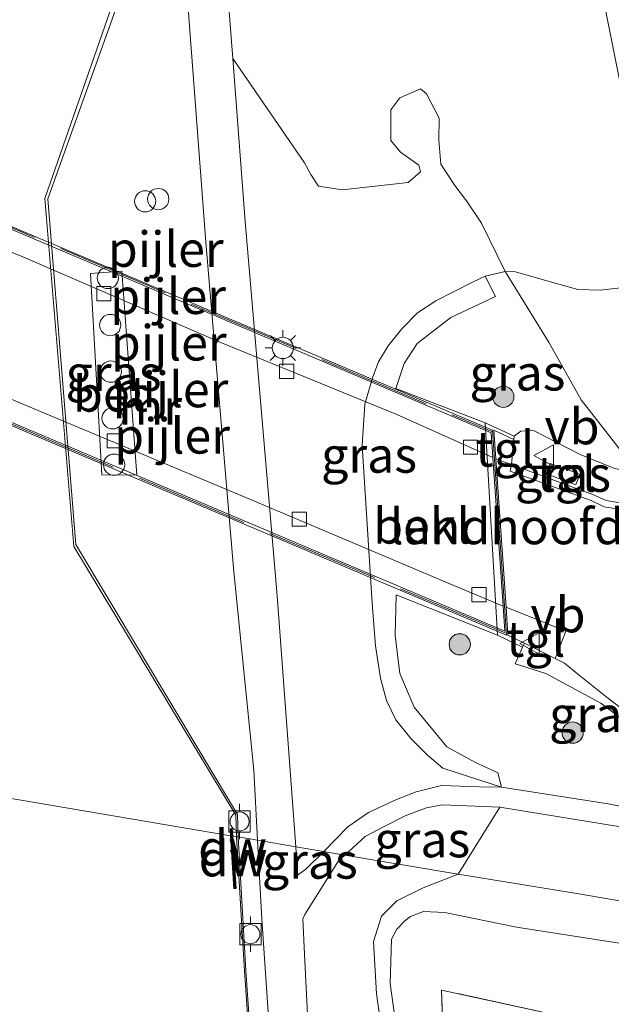
# Model space of a CAD drawing. Units: metres. Extents: x 177057 to 180010, y 324999 to 331253.
# Drawn here: x 177629 to 177671, y 329928 to 329997 of the extents above; entities that cross this region are included whole.
import ezdxf
from ezdxf.enums import TextEntityAlignment as Align

# ---------------------------------------------------------------- set-up
doc = ezdxf.new("R2010")
doc.units = ezdxf.units.M
doc.linetypes.add('IE-TERREINAFSCHEIDING', pattern=[10, 8, -2])
doc.layers.get('0').update_dxf_attribs({"lineweight": 25})
doc.layers.add('B-ME-GC-DAMWAND-GV-B6', color=10, linetype='Continuous')
doc.layers.add('B-ME-GC-DAMWAND-L-B1', color=10, linetype='Continuous')
for name, color, linetype, lineweight in [('B-ME-GR-BOMENSTRUIKEN-GV-B6', 93, 'Continuous', 18), ('B-ME-GR-BOOM-S-B1', 93, 'Continuous', 18), ('B-ME-GW-KRUINLIJN-L-B1', 93, 'Continuous', 18), ('B-ME-GW-TEENLIJN-L-B1', 93, 'Continuous', 18), ('B-ME-IE-GRASLAND-GV-B6', 93, 'Continuous', 18), ('B-ME-IE-GRONDWERKLIJN-GROND_INGERICHT-GV-B6', 253, 'Continuous', 18), ('B-ME-IE-HULPGEOMETRIE-L-B1', 53, 'Continuous', 18), ('B-ME-IE-INRICHTINGSELEMENT-S-B1', 253, 'Continuous', 18), ('B-ME-IE-MEUBILAIR_WEGMEUBILAIR-LICHTMAST-S-B2', 8, 'Continuous', 18), ('B-ME-IE-TERREINAFSCHEIDING-RASTERHEKWERK-L-B1', 8, 'IE-TERREINAFSCHEIDING', 18), ('B-ME-IE-TERREINAFSCHEIDING-RASTERHEKWERK-L-B2', 8, 'IE-TERREINAFSCHEIDING', 18), ('B-ME-KW-BRUG-GV-B7', 173, 'Continuous', 18), ('B-ME-KW-LANDHOOFD-GV-B6', 173, 'Continuous', 18), ('B-ME-KW-PIJLER-S-B1', 173, 'Continuous', 18), ('B-ME-MW-MUUR-GV-B6', 8, 'IE-TERREINAFSCHEIDING-KUNSTMATIG', 18), ('B-ME-OB-BEKLEDING-GV-B6', 253, 'Continuous', 18), ('B-ME-OB-WATERLIJN-L-B1', 133, 'OB-WATERLIJN', 18), ('B-ME-OG-WATER-GV-B6', 153, 'Continuous', 18), ('B-ME-VH-VERH_SOORT-BETON-OVERIG-GV-B6', 8, 'IE-TERREINAFSCHEIDING-NATUURLIJK-HOUTWAL', 18), ('B-ME-VH-VERH_SOORT-BITUMEN-GV-B6', 8, 'IE-TERREINAFSCHEIDING-NATUURLIJK-HOUTWAL', 18), ('B-ME-VH-VERH_SOORT-BITUMEN-GV-B7', 8, 'Continuous', 18), ('B-ME-VH-VERH_SOORT-TEGELS-GV-B6', 8, 'Continuous', 18), ('B-ME-VH-VERH_SOORT-TEGELS-GV-B7', 8, 'Continuous', 18), ('B-ME-VV-BOLDER-S-B1', 213, 'Continuous', 18), ('B-ME-VV-KOLK-S-B2', 8, 'Continuous', 18), ('B-ME-VW-MEUBILAIR_WEGMEUBILAIR-VERKEERSBORD-S-B1', 8, 'Continuous', 18)]:
    doc.layers.add(name, color=color, linetype=linetype, lineweight=lineweight)
doc.styles.add('NLCS-ISO', font='NLCS-ISO.TTF')
doc.linetypes.add('IE-TERREINAFSCHEIDING-KUNSTMATIG', pattern='A,4,[82,NLCS.SHX,S=0.75,R=90,X=0,Y=0],4,-2', length=10)
doc.linetypes.add('IE-TERREINAFSCHEIDING-NATUURLIJK-HOUTWAL', pattern='A,7,-1.5,[67,NLCS.SHX,S=0.75,R=45,X=0,Y=0],-1.5,7,-1.5,[70,NLCS.SHX,S=0.75,R=0,X=0,Y=0],-1.5', length=20)
doc.linetypes.add('OB-WATERLIJN', pattern='A,10,[32,NLCS.SHX,S=2,R=0,X=0,Y=0],-12', length=22)

# ---------------------------------------------------------------- blocks, each defined once
blk = doc.blocks.new('dtb')
blk.add_circle((0, 0), 0.75)
blk = doc.blocks.new('boom')
h = blk.add_hatch(color=256)
edge = h.paths.add_edge_path()
edge.add_arc((0, 0), 0.75, 0, 360)
blk.add_circle((0, 0), 0.75)
blk = doc.blocks.new('lantaarnpaal')
for p, q in [((-0.884, 0.884), (-0.53, 0.53)), ((0, 0.75), (0, 1.25)), ((0.53, 0.53), (0.884, 0.884)), ((-0.75, 0), (-1.25, 0)), ((0.75, 0), (1.25, 0)), ((-0.53, -0.53), (-0.884, -0.884)), ((0.53, -0.53), (0.884, -0.884)), ((0, -0.75), (0, -1.25))]:
    blk.add_line(p, q)
blk.add_circle((0, 0), 0.75)
blk = doc.blocks.new('bolder')
for p, q in [((-0.75, 0.75), (-0.75, -0.75)), ((0.75, 0.75), (-0.75, 0.75)), ((0.75, -0.75), (0.75, 0.75)), ((-0.75, 0), (-1.25, 0)), ((0.75, 0), (1.25, 0)), ((-0.75, -0.75), (0.75, -0.75))]:
    blk.add_line(p, q)
blk.add_circle((0, 0), 0.673)
blk = doc.blocks.new('kolk')
blk.add_lwpolyline([(-0.5, -0.5), (0.5, -0.5), (0.5, 0.5), (-0.5, 0.5)], close=True)
blk = doc.blocks.new('verkeersbord')
for p, q in [((0, 0.75), (-0.75, -0.625)), ((0.75, -0.625), (0, 0.75)), ((-0.75, -0.625), (0.75, -0.625))]:
    blk.add_line(p, q)

msp = doc.modelspace()

# ---------------------------------------------------------------- linework, layer by layer
at = {"layer": 'B-ME-GC-DAMWAND-GV-B6'}
msp.add_polyline3d([(177643.8209, 329940.0751, 40.324), (177643.8534, 329939.5583, 40.324), (177644.0869, 329935.8491, 40.324), (177643.9871, 329935.8429, 40.324), (177643.7522, 329939.5754, 40.324), (177643.7211, 329940.0689, 40.324), (177643.8209, 329940.0751, 40.324)], dxfattribs=at)
at = {"layer": 'B-ME-GC-DAMWAND-L-B1'}
msp.add_line((177643.771, 329940.072, 41.209), (177644.037, 329935.846, 41.227), dxfattribs=at)
at = {"layer": 'B-ME-GR-BOMENSTRUIKEN-GV-B6'}
for points in [[(177672.54, 329965.068, 47.731), (177668.45, 329970.316, 45.764), (177666.208, 329974.337, 43.893), (177663.105, 329979.366, 41.214), (177663.815, 329979.323, 41.267), (177665.53, 329978.848, 41.333), (177668.216, 329978.093, 41.464), (177669.8, 329978.044, 41.464), (177671.647, 329978.261, 41.432), (177672.627, 329978.628, 41.432), (177673.436, 329979.602, 41.432), (177673.684, 329980.382, 41.399), (177673.648, 329981.614, 41.399), (177672.042, 329988.417, 41.432), (177668.782, 330004.765, 41.563), (177663.081, 330028.786, 40.841), (177657.583, 330049.378, 41.07)], [(177668.782, 330004.765, 41.563), (177672.042, 329988.417, 41.432)], [(177671.647, 329978.261, 41.432), (177669.8, 329978.044, 41.464), (177668.216, 329978.093, 41.464), (177665.53, 329978.848, 41.333), (177663.815, 329979.323, 41.267), (177663.105, 329979.366, 41.214), (177661.423, 329982.771, 41.419), (177660.358, 329984.346, 41.462), (177659.55, 329985.432, 41.591), (177658.553, 329986.922, 41.634), (177658.425, 329988.628, 41.676), (177658.434, 329990.166, 41.676), (177657.537, 329991.877, 41.676), (177657.112, 329992.229, 41.676), (177655.662, 329991.613, 41.676), (177655.033, 329990.756, 41.548), (177655.037, 329988.601, 41.591), (177655.717, 329987.76, 41.805), (177657.007, 329986.854, 41.805), (177657.111, 329986.382, 41.805), (177656.261, 329985.625, 41.805), (177651.591, 329985.118, 41.805), (177649.925, 329985.371, 41.719), (177649.396, 329986.196, 41.719), (177648.944, 329987.013, 41.634), (177643.88, 329994.37, 41.614), (177643.394, 330000.709, 41.438)], [(177696.949, 329937.031, 46.734), (177701.511, 329936.559, 46.689), (177708.031, 329934.222, 46.59), (177715.583, 329931.071, 46.163), (177725.882, 329926.63, 45.934), (177737.661, 329921.149, 45.343), (177748.041, 329915.715, 44.949), (177750.417, 329910.41, 42.433), (177749.063, 329909.251, 41.842), (177747.018, 329908.496, 41.206), (177708.2, 329926.149, 41.217), (177699.413, 329930.145, 42.214), (177668.298, 329935.469, 40.043), (177659.777, 329936.861, 40.956), (177662.714, 329941.596, 41.709), (177671.968, 329940.076, 43.098), (177677.861, 329938.866, 44.032), (177683.378, 329937.966, 44.815), (177687.827, 329937.225, 44.84), (177692.261, 329937.209, 45.825), (177696.949, 329937.031, 46.734)], [(177655.02, 329921.299, 40.956), (177654.012, 329928.42, 41.047), (177653.807, 329932.121, 40.888), (177654.371, 329933.898, 40.91), (177655.451, 329934.985, 40.933), (177657.301, 329935.915, 40.933), (177659.777, 329936.861, 40.956), (177668.298, 329935.469, 40.043), (177699.413, 329930.145, 42.214), (177708.2, 329926.149, 41.217)], [(177706.896, 329923.945, 39.509), (177719.348, 329918.177, 39.287), (177718.859, 329917.776, 39.547), (177706.885, 329923.416, 39.547), (177703.743, 329924.334, 39.547), (177702.874, 329921.06, 39.582), (177685.591, 329923.873, 39.168), (177667.578, 329926.735, 39.107), (177658.602, 329928.696, 39.143), (177659.284, 329908.093, 39.193), (177657.609, 329901.288, 38.87), (177656.657, 329917.129, 38.926), (177654.985, 329929.152, 39.037), (177655.08, 329932.289, 39.12), (177655.458, 329932.997, 39.176), (177656.022, 329933.584, 39.231), (177656.406, 329933.891, 39.231), (177657.343, 329934.238, 39.259), (177658.835, 329934.173, 39.314), (177663.897, 329933.13, 39.564), (177676.862, 329931.102, 39.426), (177692.295, 329927.902, 39.342), (177706.896, 329923.945, 39.509)], [(177706.896, 329923.945, 39.509), (177692.295, 329927.902, 39.342), (177676.862, 329931.102, 39.426), (177663.897, 329933.13, 39.564), (177658.835, 329934.173, 39.314), (177657.343, 329934.238, 39.259), (177656.406, 329933.891, 39.231), (177656.022, 329933.584, 39.231), (177655.458, 329932.997, 39.176), (177655.08, 329932.289, 39.12), (177654.985, 329929.152, 39.037), (177656.657, 329917.129, 38.926)]]:
    msp.add_polyline3d(points, dxfattribs=at)
at = {"layer": 'B-ME-GW-KRUINLIJN-L-B1'}
msp.add_line((177662.714, 329941.596, 41.709), (177659.777, 329936.861, 40.956), dxfattribs=at)
for points in [[(177653.122, 330063.098, 41.527), (177654.282, 330062.387, 41.56), (177655.4, 330061.269, 41.659), (177657.2, 330059.372, 42.02), (177658.976, 330056.125, 42.381), (177662.845, 330043.498, 42.578), (177670.311, 330017.231, 44.482), (177676.095, 329994.302, 45.762), (177681.181, 329976.689, 46.254), (177681.823, 329972.738, 46.681), (177681.617, 329971.347, 46.779), (177680.921, 329969.773, 46.878), (177679.714, 329968.37, 47.173), (177677.848, 329966.861, 47.305), (177675.768, 329965.551, 47.502), (177674.227, 329964.89, 47.699), (177673.348, 329964.924, 47.797), (177672.54, 329965.068, 47.731), (177670.76, 329965.491, 47.731), (177668.39, 329966.448, 47.764), (177665.098, 329968.149, 47.797)], [(177665.098, 329968.149, 47.797), (177664.188, 329968.109, 47.848), (177663.74, 329967.738, 47.991)], [(177683.817, 329939.707, 44.886), (177681.676, 329940.694, 45.249), (177678.599, 329942.757, 45.876), (177675.86, 329944.603, 46.502), (177672.116, 329947.207, 47.37), (177669.836, 329948.933, 47.734), (177665.963, 329951.007, 47.714), (177663.792, 329951.707, 47.653), (177664.32, 329952.869, 47.772)], [(177696.949, 329937.031, 46.734), (177692.261, 329937.209, 45.825), (177687.827, 329937.225, 44.84), (177683.378, 329937.966, 44.815), (177677.861, 329938.866, 44.032), (177671.968, 329940.076, 43.098), (177662.714, 329941.596, 41.709)], [(177655.02, 329921.299, 40.956), (177654.012, 329928.42, 41.047), (177653.807, 329932.121, 40.888), (177654.371, 329933.898, 40.91), (177655.451, 329934.985, 40.933), (177657.301, 329935.915, 40.933), (177659.777, 329936.861, 40.956)]]:
    msp.add_polyline3d(points, dxfattribs=at)
at = {"layer": 'B-ME-GW-TEENLIJN-L-B1'}
for points in [[(177653.122, 330063.098, 41.527), (177652.901, 330062.598, 41.563), (177652.944, 330061.887, 41.432), (177654.728, 330057.05, 41.103), (177657.583, 330049.378, 41.07), (177663.081, 330028.786, 40.841), (177668.782, 330004.765, 41.563), (177672.042, 329988.417, 41.432), (177673.648, 329981.614, 41.399), (177673.684, 329980.382, 41.399), (177673.436, 329979.602, 41.432), (177672.627, 329978.628, 41.432), (177671.647, 329978.261, 41.432), (177669.8, 329978.044, 41.464), (177668.216, 329978.093, 41.464), (177665.53, 329978.848, 41.333), (177663.815, 329979.323, 41.267), (177663.105, 329979.366, 41.214)], [(177662.837, 329943.009, 41.755), (177658.706, 329944.35, 41.52), (177657.607, 329945.263, 41.437), (177656.436, 329946.432, 41.437), (177655.379, 329947.739, 41.353), (177654.726, 329949.102, 41.298), (177654.297, 329950.691, 41.353), (177653.94, 329952.969, 41.353), (177653.71, 329955.981, 41.409), (177652.996, 329967.09, 41.437), (177653.204, 329970.006, 41.353), (177653.757, 329971.939, 41.464), (177654.167, 329972.991, 41.409), (177654.833, 329974.116, 41.325), (177655.806, 329975.308, 41.298), (177656.92, 329976.435, 41.242), (177658.206, 329977.295, 41.214), (177660.785, 329978.616, 41.214), (177661.674, 329979.02, 41.214), (177663.105, 329979.366, 41.214)], [(177662.837, 329943.009, 41.755), (177670.352, 329941.817, 42.947), (177678.406, 329940.243, 44.179), (177683.817, 329939.707, 44.886)], [(177706.896, 329923.945, 39.509), (177692.295, 329927.902, 39.342), (177676.862, 329931.102, 39.426), (177663.897, 329933.13, 39.564), (177658.835, 329934.173, 39.314), (177657.343, 329934.238, 39.259), (177656.406, 329933.891, 39.231), (177656.022, 329933.584, 39.231), (177655.458, 329932.997, 39.176), (177655.08, 329932.289, 39.12), (177654.985, 329929.152, 39.037), (177656.657, 329917.129, 38.926)]]:
    msp.add_polyline3d(points, dxfattribs=at)
at = {"layer": 'B-ME-IE-GRASLAND-GV-B6'}
for points in [[(177635.564, 330061.159, 41.402), (177637.202, 330041.271, 41.377), (177638.524, 330023.837, 41.377), (177640.083, 330006.864, 41.402), (177640.854, 329996.351, 41.529), (177641.982, 329981.427, 41.68), (177643.949, 329958.174, 41.63), (177645.366, 329944.195, 41.554), (177645.619, 329939.26, 41.417)], [(177645.619, 329939.26, 41.417), (177644.252, 329939.491, 41.362), (177644.216, 329941.084, 41.521), (177632.819, 329960.112, 41.704), (177630.834, 329984.489, 41.545), (177638.458, 330005.763, 41.454), (177638.929, 330006.112, 41.273), (177638.88, 330007.022, 41.252), (177638.444, 330008.372, 41.212), (177638.086, 330009.786, 41.05), (177637.53, 330009.663, 40.889), (177636.981, 330009.613, 40.869), (177636.073, 330009.926, 40.869), (177635.455, 330018.175, 40.646), (177635.376, 330018.799, 40.646), (177635.517, 330019.11, 40.707), (177635.646, 330019.639, 40.848), (177635.343, 330021.916, 40.788), (177635.238, 330023.666, 40.869), (177635.753, 330024.082, 41.01), (177636.235, 330024.538, 41.111), (177636.441, 330025.458, 41.192), (177636.292, 330031.593, 41.252), (177634.837, 330047.927, 41.232)], [(177663.105, 329979.366, 41.214), (177661.674, 329979.02, 41.214), (177660.785, 329978.616, 41.214), (177658.206, 329977.295, 41.214), (177656.92, 329976.435, 41.242), (177655.806, 329975.308, 41.298), (177654.833, 329974.116, 41.325), (177654.167, 329972.991, 41.409), (177653.757, 329971.939, 41.464), (177653.204, 329970.006, 41.353), (177652.996, 329967.09, 41.437), (177653.71, 329955.981, 41.409), (177653.94, 329952.969, 41.353), (177654.297, 329950.691, 41.353), (177654.726, 329949.102, 41.298), (177655.379, 329947.739, 41.353), (177656.436, 329946.432, 41.437), (177657.607, 329945.263, 41.437), (177658.706, 329944.35, 41.52), (177662.837, 329943.009, 41.755), (177661.282, 329943.028, 41.613), (177658.613, 329943.129, 41.452), (177656.826, 329942.666, 41.452), (177655.429, 329942.125, 41.512), (177653.45, 329941.212, 41.492), (177652.004, 329940.206, 41.371), (177650.299, 329938.467, 41.351), (177648.325, 329938.801, 41.365), (177647.007, 329956.497, 41.559), (177644.76, 329982.88, 41.559), (177643.88, 329994.37, 41.614), (177648.944, 329987.013, 41.634), (177649.396, 329986.196, 41.719), (177649.925, 329985.371, 41.719), (177651.591, 329985.118, 41.805), (177656.261, 329985.625, 41.805), (177657.111, 329986.382, 41.805), (177657.007, 329986.854, 41.805), (177655.717, 329987.76, 41.805), (177655.037, 329988.601, 41.591), (177655.033, 329990.756, 41.548), (177655.662, 329991.613, 41.676), (177657.112, 329992.229, 41.676), (177657.537, 329991.877, 41.676), (177658.434, 329990.166, 41.676), (177658.425, 329988.628, 41.676), (177658.553, 329986.922, 41.634), (177659.55, 329985.432, 41.591), (177660.358, 329984.346, 41.462), (177661.423, 329982.771, 41.419), (177663.105, 329979.366, 41.214)], [(177634.634, 329965.022, 41.772), (177637.106, 329965, 41.772), (177636.059, 329979.378, 41.779), (177633.833, 329979.211, 41.779), (177634.634, 329965.022, 41.772)], [(177672.54, 329965.068, 47.731), (177670.76, 329965.491, 47.731), (177668.39, 329966.448, 47.764), (177665.098, 329968.149, 47.797), (177664.188, 329968.109, 47.848), (177663.74, 329967.738, 47.991), (177661.683, 329968.681, 46.189), (177655.381, 329971.116, 42.373), (177655.965, 329972.876, 42.385), (177656.883, 329974.274, 42.202), (177659.253, 329976.119, 42.263), (177662.413, 329977.602, 42.315), (177661.674, 329979.02, 41.214), (177663.105, 329979.366, 41.214), (177666.208, 329974.337, 43.893), (177668.45, 329970.316, 45.764), (177672.54, 329965.068, 47.731)], [(177671.78, 329962.957, 47.74), (177670.217, 329963.203, 47.74), (177669.325, 329963.623, 47.74), (177663.531, 329965.739, 47.847), (177663.717, 329967.504, 48.009), (177663.74, 329967.738, 47.991), (177664.188, 329968.109, 47.848), (177665.098, 329968.149, 47.797), (177668.39, 329966.448, 47.764), (177670.76, 329965.491, 47.731)], [(177668.352, 329965.062, 47.961), (177666.274, 329965.83, 47.961), (177666.002, 329965.093, 47.901), (177668.08, 329964.325, 47.901), (177668.352, 329965.062, 47.961)], [(177662.542, 329953.729, 46.507), (177664.32, 329952.869, 47.772), (177663.792, 329951.707, 47.653), (177665.963, 329951.007, 47.714), (177669.836, 329948.933, 47.734), (177672.116, 329947.207, 47.37), (177675.86, 329944.603, 46.502), (177678.599, 329942.757, 45.876), (177681.676, 329940.694, 45.249), (177683.817, 329939.707, 44.886), (177678.406, 329940.243, 44.179), (177670.352, 329941.817, 42.947), (177662.837, 329943.009, 41.755), (177662.586, 329944.014, 42.277), (177660.954, 329944.757, 42.454), (177658.978, 329945.853, 42.348), (177656.673, 329948.631, 42.383), (177655.658, 329951.019, 42.207), (177655.333, 329953.685, 42.192), (177655.399, 329956.562, 41.909), (177662.542, 329953.729, 46.507)], [(177666.623, 329952.065, 47.815), (177667.271, 329951.738, 47.855), (177668.206, 329950.988, 47.835), (177670.075, 329949.487, 47.774), (177672.152, 329947.892, 47.471), (177676.156, 329945.006, 46.603), (177680.898, 329941.899, 45.573), (177684.086, 329939.86, 44.926), (177683.817, 329939.707, 44.886), (177681.676, 329940.694, 45.249), (177678.599, 329942.757, 45.876), (177675.86, 329944.603, 46.502), (177672.116, 329947.207, 47.37), (177669.836, 329948.933, 47.734), (177665.963, 329951.007, 47.714), (177663.792, 329951.707, 47.653), (177664.32, 329952.869, 47.772), (177664.452, 329953.159, 47.815), (177666.623, 329952.065, 47.815)], [(177662.714, 329941.596, 41.709), (177659.777, 329936.861, 40.956), (177651.78, 329938.216, 41.329), (177653.216, 329939.521, 41.432), (177654.51, 329940.2, 41.432), (177656.041, 329940.988, 41.432), (177657.549, 329941.553, 41.406), (177658.657, 329941.753, 41.381), (177662.714, 329941.596, 41.709)], [(177653.35, 329804.639, 41.098), (177651.647, 329825.647, 40.962), (177650.496, 329846.836, 41.121), (177649.378, 329859.553, 41.257), (177647.826, 329880.65, 41.189), (177646.971, 329891.757, 41.235), (177648.004, 329891.73, 41.275), (177648.062, 329892.922, 41.235), (177646.93, 329892.865, 41.235), (177646.752, 329895.705, 41.098), (177646.494, 329904.659, 41.303), (177646.043, 329912.065, 41.394), (177644.798, 329930.064, 41.462), (177644.252, 329939.491, 41.362), (177645.619, 329939.26, 41.417)], [(177645.619, 329939.26, 41.417), (177645.938, 329933.688, 41.343), (177647.554, 329909.895, 41.242), (177648.983, 329888.763, 41.242), (177650.998, 329860.712, 41.181), (177652.58, 329840.393, 41.181), (177655.022, 329810.891, 41.06)], [(177650.299, 329938.467, 41.351), (177649.027, 329937.222, 41.323), (177648.445, 329936.796, 41.318), (177648.325, 329938.801, 41.365), (177650.299, 329938.467, 41.351)], [(177649.558, 329918.961, 41.283), (177648.949, 329931.236, 41.303), (177648.823, 329933.72, 41.303), (177648.966, 329934.031, 41.303), (177651.344, 329937.802, 41.303), (177651.78, 329938.216, 41.329), (177659.777, 329936.861, 40.956)], [(177659.777, 329936.861, 40.956), (177657.301, 329935.915, 40.933), (177655.451, 329934.985, 40.933), (177654.371, 329933.898, 40.91), (177653.807, 329932.121, 40.888), (177654.012, 329928.42, 41.047), (177655.02, 329921.299, 40.956)]]:
    msp.add_polyline3d(points, dxfattribs=at)
at = {"layer": 'B-ME-IE-GRONDWERKLIJN-GROND_INGERICHT-GV-B6'}
msp.add_polyline3d([(177659.284, 329908.093, 39.193), (177658.602, 329928.696, 39.143), (177667.578, 329926.735, 39.107)], dxfattribs=at)
at = {"layer": 'B-ME-IE-HULPGEOMETRIE-L-B1'}
for points in [[(177570.863, 329951.926, 40.922), (177572.96, 329951.571, 40.796), (177573.651, 329951.454, 40.876), (177580.041, 329950.371, 40.773), (177580.677, 329950.263, 40.763), (177582.341, 329949.982, 40.714), (177584.591, 329949.6, 41.702), (177585.97, 329949.367, 41.695), (177586.854, 329949.217, 41.326), (177596.633, 329947.56, 41.627), (177600.825, 329946.849, 41.659), (177605.609, 329946.039, 41.578), (177606.951, 329945.812, 40.324), (177643.7522, 329939.5754, 40.324)], [(177737, 329911, 38.637), (177708.2, 329926.149, 41.217), (177699.413, 329930.145, 42.214), (177668.298, 329935.469, 40.043), (177659.777, 329936.861, 40.956), (177651.78, 329938.216, 41.329), (177650.299, 329938.467, 41.351), (177648.325, 329938.801, 41.365), (177645.619, 329939.26, 41.417), (177644.252, 329939.491, 41.362), (177644.15, 329939.508, 40.324), (177643.8534, 329939.5583, 40.324)]]:
    msp.add_polyline3d(points, dxfattribs=at)
at = {"layer": 'B-ME-IE-TERREINAFSCHEIDING-RASTERHEKWERK-L-B1'}
msp.add_polyline3d([(177706.885, 329923.416, 39.547), (177703.743, 329924.334, 39.547), (177702.874, 329921.06, 39.582), (177685.591, 329923.873, 39.168), (177667.578, 329926.735, 39.107), (177658.602, 329928.696, 39.143), (177659.284, 329908.093, 39.193)], dxfattribs=at)
at = {"layer": 'B-ME-IE-TERREINAFSCHEIDING-RASTERHEKWERK-L-B2'}
for p, q in [((177567.304, 330008.304, 48.16), (177662.164, 329968.069, 47.938)), ((177663.083, 329953.876, 47.984), (177568.158, 329994.032, 48.112))]:
    msp.add_line(p, q, dxfattribs=at)
at = {"layer": 'B-ME-KW-BRUG-GV-B7'}
msp.add_polyline3d([(177662.203, 329968.161, 47.938), (177663.194, 329953.721, 47.984), (177568.135, 329993.933, 48.112), (177567.247, 330008.351, 48.067), (177662.203, 329968.161, 47.938)], dxfattribs=at)
at = {"layer": 'B-ME-KW-LANDHOOFD-GV-B6'}
msp.add_polyline3d([(177663.74, 329967.738, 47.991), (177663.717, 329967.504, 48.009), (177662.302, 329968.168, 47.938), (177662.44, 329966.161, 47.877), (177663.16, 329955.681, 47.827), (177663.294, 329953.728, 47.984), (177664.452, 329953.159, 47.815), (177664.32, 329952.869, 47.772), (177662.542, 329953.729, 46.507), (177661.683, 329968.681, 46.189), (177663.74, 329967.738, 47.991)], dxfattribs=at)
at = {"layer": 'B-ME-MW-MUUR-GV-B6'}
for points in [[(177638.458, 330005.763, 41.454), (177630.834, 329984.489, 41.545), (177632.819, 329960.112, 41.704), (177644.216, 329941.084, 41.521), (177644.252, 329939.491, 41.362), (177644.15, 329939.508, 40.324), (177644.099, 329941.016, 40.324), (177632.68, 329959.967, 40.324), (177630.612, 329984.501, 40.324), (177638.149, 330006.13, 40.324), (177638.458, 330005.763, 41.454)], [(177644.252, 329939.491, 41.362), (177644.798, 329930.064, 41.462), (177646.043, 329912.065, 41.394), (177646.494, 329904.659, 41.303), (177644.554, 329904.495, 40.654), (177644.37, 329904.479, 40.324), (177644.357, 329904.855, 40.324), (177646.367, 329905.106, 40.324), (177645.944, 329912.059, 40.324), (177644.698, 329930.058, 40.324), (177644.15, 329939.508, 40.324), (177644.252, 329939.491, 41.362)]]:
    msp.add_polyline3d(points, dxfattribs=at)
at = {"layer": 'B-ME-OB-BEKLEDING-GV-B6'}
msp.add_polyline3d([(177655.381, 329971.116, 42.373), (177661.683, 329968.681, 46.189), (177662.542, 329953.729, 46.507), (177655.399, 329956.562, 41.909), (177655.333, 329953.685, 42.192), (177655.658, 329951.019, 42.207), (177656.673, 329948.631, 42.383), (177658.978, 329945.853, 42.348), (177660.954, 329944.757, 42.454), (177662.586, 329944.014, 42.277), (177662.837, 329943.009, 41.755), (177658.706, 329944.35, 41.52), (177657.607, 329945.263, 41.437), (177656.436, 329946.432, 41.437), (177655.379, 329947.739, 41.353), (177654.726, 329949.102, 41.298), (177654.297, 329950.691, 41.353), (177653.94, 329952.969, 41.353), (177653.71, 329955.981, 41.409), (177652.996, 329967.09, 41.437), (177653.204, 329970.006, 41.353), (177653.757, 329971.939, 41.464), (177654.167, 329972.991, 41.409), (177654.833, 329974.116, 41.325), (177655.806, 329975.308, 41.298), (177656.92, 329976.435, 41.242), (177658.206, 329977.295, 41.214), (177660.785, 329978.616, 41.214), (177661.674, 329979.02, 41.214), (177662.413, 329977.602, 42.315), (177659.253, 329976.119, 42.263), (177656.883, 329974.274, 42.202), (177655.965, 329972.876, 42.385), (177655.381, 329971.116, 42.373)], dxfattribs=at)
at = {"layer": 'B-ME-OB-WATERLIJN-L-B1'}
for points in [[(177633.511, 330047.813, 40.324), (177634.696, 330032.471, 40.324), (177635.428, 330025.284, 40.324), (177635.087, 330025.139, 40.324), (177634.951, 330024.537, 40.324), (177634.975, 330023.05, 40.324), (177635.377, 330019.314, 40.324), (177634.96, 330019.141, 40.324), (177635.628, 330009.692, 40.324), (177636.978, 330008.753, 40.324), (177637.47, 330008.954, 40.324), (177638.149, 330006.13, 40.324), (177630.612, 329984.501, 40.324), (177632.68, 329959.967, 40.324), (177644.099, 329941.016, 40.324), (177644.15, 329939.508, 40.324)], [(177644.15, 329939.508, 40.324), (177644.698, 329930.058, 40.324), (177645.944, 329912.059, 40.324), (177646.367, 329905.106, 40.324), (177644.357, 329904.855, 40.324), (177644.37, 329904.479, 40.324), (177644.613, 329897.288, 40.324), (177645.199, 329894.771, 40.324), (177645.557, 329890.19, 40.324), (177645.688, 329888.496, 40.324), (177645.839, 329886.28, 40.324), (177646.348, 329878.821, 40.324), (177647.848, 329862.523, 40.324), (177647.564, 329862.418, 40.324), (177647.875, 329860.295, 40.324), (177648.109, 329860.36, 40.324), (177648.325, 329858.202, 40.324), (177648.041, 329858.097, 40.324), (177648.488, 329852.687, 40.324), (177648.328, 329852.506, 40.324), (177648.893, 329847.006, 40.324), (177648.91, 329846.806, 40.363), (177649.201, 329843.371, 40.324), (177652.729, 329798.489, 40.324)]]:
    msp.add_polyline3d(points, dxfattribs=at)
at = {"layer": 'B-ME-OG-WATER-GV-B6'}
for points in [[(177633.511, 330047.813, 40.324), (177634.696, 330032.471, 40.324), (177635.428, 330025.284, 40.324), (177635.087, 330025.139, 40.324), (177634.951, 330024.537, 40.324), (177634.975, 330023.05, 40.324), (177635.377, 330019.314, 40.324), (177634.96, 330019.141, 40.324), (177635.628, 330009.692, 40.324), (177636.978, 330008.753, 40.324), (177637.47, 330008.954, 40.324), (177638.149, 330006.13, 40.324), (177630.612, 329984.501, 40.324), (177632.68, 329959.967, 40.324), (177644.099, 329941.016, 40.324), (177644.15, 329939.508, 40.324), (177643.8534, 329939.5583, 40.324), (177643.8209, 329940.0751, 40.324), (177643.7211, 329940.0689, 40.324), (177643.7522, 329939.5754, 40.324), (177606.951, 329945.812, 40.324)], [(177605.377, 329806.791, 40.324), (177604.49, 329818.43, 40.324), (177602.628, 329843.841, 40.324), (177600.804, 329866.95, 40.324), (177598.245, 329896.836, 40.324), (177597.472, 329910.143, 40.324), (177596.902, 329915.019, 40.324), (177596.346, 329920.689, 40.324), (177604.143, 329930.772, 40.324), (177606.931, 329934.105, 40.324), (177607.61, 329935.447, 40.324), (177607.693, 329936.206, 40.324), (177607.437, 329940.839, 40.324), (177606.951, 329945.812, 40.324), (177643.7522, 329939.5754, 40.324)], [(177643.7522, 329939.5754, 40.324), (177643.9871, 329935.8429, 40.324), (177644.0869, 329935.8491, 40.324), (177643.8534, 329939.5583, 40.324), (177644.15, 329939.508, 40.324), (177644.698, 329930.058, 40.324), (177645.944, 329912.059, 40.324)]]:
    msp.add_polyline3d(points, dxfattribs=at)
at = {"layer": 'B-ME-VH-VERH_SOORT-BETON-OVERIG-GV-B6'}
for points in [[(177634.634, 329965.022, 41.772), (177633.833, 329979.211, 41.779), (177636.059, 329979.378, 41.779), (177637.106, 329965, 41.772), (177634.634, 329965.022, 41.772)], [(177671.728, 329962.509, 47.74), (177670.084, 329962.769, 47.74), (177669.151, 329963.207, 47.74), (177663.446, 329965.291, 47.859), (177663.531, 329965.739, 47.847), (177669.325, 329963.623, 47.74), (177670.217, 329963.203, 47.74), (177671.78, 329962.957, 47.74)]]:
    msp.add_polyline3d(points, dxfattribs=at)
at = {"layer": 'B-ME-VH-VERH_SOORT-BITUMEN-GV-B6'}
for points in [[(177638.557, 330060.152, 41.337), (177640.029, 330042.71, 41.397), (177642.018, 330021.145, 41.418), (177643.394, 330000.709, 41.438), (177643.88, 329994.37, 41.614), (177644.76, 329982.88, 41.559), (177647.007, 329956.497, 41.559), (177648.325, 329938.801, 41.365), (177645.619, 329939.26, 41.417), (177645.366, 329944.195, 41.554), (177643.949, 329958.174, 41.63), (177641.982, 329981.427, 41.68), (177640.854, 329996.351, 41.529), (177640.083, 330006.864, 41.402), (177638.524, 330023.837, 41.377), (177637.202, 330041.271, 41.377), (177635.564, 330061.159, 41.402)], [(177672.152, 329947.892, 47.471), (177670.075, 329949.487, 47.774), (177668.206, 329950.988, 47.835), (177667.271, 329951.738, 47.855), (177666.623, 329952.065, 47.815), (177667.373, 329953.991, 47.754), (177663.16, 329955.681, 47.827), (177662.44, 329966.161, 47.877), (177662.735, 329966.03, 47.877), (177663.531, 329965.739, 47.847), (177663.446, 329965.291, 47.859), (177669.151, 329963.207, 47.74), (177670.084, 329962.769, 47.74), (177671.728, 329962.509, 47.74)], [(177671.968, 329940.076, 43.098), (177662.714, 329941.596, 41.709), (177658.657, 329941.753, 41.381), (177657.549, 329941.553, 41.406), (177656.041, 329940.988, 41.432), (177654.51, 329940.2, 41.432), (177653.216, 329939.521, 41.432), (177651.78, 329938.216, 41.329), (177650.299, 329938.467, 41.351), (177652.004, 329940.206, 41.371), (177653.45, 329941.212, 41.492), (177655.429, 329942.125, 41.512), (177656.826, 329942.666, 41.452), (177658.613, 329943.129, 41.452), (177661.282, 329943.028, 41.613), (177662.837, 329943.009, 41.755), (177670.352, 329941.817, 42.947), (177678.406, 329940.243, 44.179)], [(177655.022, 329810.891, 41.06), (177652.58, 329840.393, 41.181), (177650.998, 329860.712, 41.181), (177648.983, 329888.763, 41.242), (177647.554, 329909.895, 41.242), (177645.938, 329933.688, 41.343), (177645.619, 329939.26, 41.417), (177648.325, 329938.801, 41.365)], [(177648.325, 329938.801, 41.365), (177648.445, 329936.796, 41.318), (177649.027, 329937.222, 41.323), (177650.299, 329938.467, 41.351), (177651.78, 329938.216, 41.329), (177651.344, 329937.802, 41.303), (177648.966, 329934.031, 41.303), (177648.823, 329933.72, 41.303), (177648.949, 329931.236, 41.303), (177649.558, 329918.961, 41.283), (177650.587, 329903.441, 41.101), (177651.363, 329891.9, 41.071), (177652.107, 329880.827, 41.181), (177652.44, 329875.242, 41.206), (177652.832, 329868.67, 41.141), (177654.253, 329846.987, 41.161), (177655.981, 329824.658, 41.222), (177657.884, 329802.056, 41.161)]]:
    msp.add_polyline3d(points, dxfattribs=at)
at = {"layer": 'B-ME-VH-VERH_SOORT-BITUMEN-GV-B7'}
msp.add_polyline3d([(177662.233, 329966.253, 47.878), (177662.954, 329955.764, 47.831), (177659.637, 329957.145, 47.875), (177644.976, 329963.364, 48.037), (177628.127, 329970.397, 48.138), (177609.551, 329978.319, 48.178), (177590.865, 329986.272, 48.158), (177573.917, 329993.454, 47.976), (177568.059, 329995.921, 47.941), (177567.403, 330006.493, 47.945), (177580.168, 330001.221, 48.079), (177596.392, 329994.213, 48.119), (177612.922, 329986.91, 48.139), (177629.08, 329980.395, 48.058), (177643.074, 329974.324, 48.018), (177655.451, 329969.264, 47.897), (177662.233, 329966.253, 47.878)], dxfattribs=at)
at = {"layer": 'B-ME-VH-VERH_SOORT-TEGELS-GV-B6'}
for points in [[(177663.717, 329967.504, 48.009), (177663.531, 329965.739, 47.847), (177662.735, 329966.03, 47.877), (177662.44, 329966.161, 47.877), (177662.302, 329968.168, 47.938), (177663.717, 329967.504, 48.009)], [(177668.352, 329965.062, 47.961), (177668.08, 329964.325, 47.901), (177666.002, 329965.093, 47.901), (177666.274, 329965.83, 47.961), (177668.352, 329965.062, 47.961)], [(177666.623, 329952.065, 47.815), (177664.452, 329953.159, 47.815), (177663.294, 329953.728, 47.984), (177663.16, 329955.681, 47.827), (177667.373, 329953.991, 47.754), (177666.623, 329952.065, 47.815)]]:
    msp.add_polyline3d(points, dxfattribs=at)
at = {"layer": 'B-ME-VH-VERH_SOORT-TEGELS-GV-B7'}
for points in [[(177662.115, 329967.981, 47.939), (177662.233, 329966.253, 47.878), (177655.451, 329969.264, 47.897), (177643.074, 329974.324, 48.018), (177629.08, 329980.395, 48.058), (177612.922, 329986.91, 48.139), (177596.392, 329994.213, 48.119), (177580.168, 330001.221, 48.079), (177567.403, 330006.493, 47.945), (177567.298, 330008.198, 48.16), (177662.115, 329967.981, 47.939)], [(177662.954, 329955.764, 47.831), (177663.076, 329953.988, 47.983), (177568.17, 329994.136, 48.112), (177568.059, 329995.921, 47.941), (177573.917, 329993.454, 47.976), (177590.865, 329986.272, 48.158), (177609.551, 329978.319, 48.178), (177628.127, 329970.397, 48.138), (177644.976, 329963.364, 48.037), (177659.637, 329957.145, 47.875), (177662.954, 329955.764, 47.831)]]:
    msp.add_polyline3d(points, dxfattribs=at)

# ---------------------------------------------------------------- block references
at = {"layer": 'B-ME-GR-BOOM-S-B1', "rotation": 90}
for p in [(177662.967, 329970.523, 45.903), (177659.893, 329953.072, 44.873), (177667.854, 329946.846, 45.775)]:
    msp.add_blockref('boom', p, dxfattribs=at)
at = {"layer": 'B-ME-IE-INRICHTINGSELEMENT-S-B1', "rotation": 90}
for p in [(177637.701, 329984.307, 41.665), (177638.623, 329984.463, 41.604)]:
    msp.add_blockref('dtb', p, dxfattribs=at)
at = {"layer": 'B-ME-IE-MEUBILAIR_WEGMEUBILAIR-LICHTMAST-S-B2', "rotation": 90}
msp.add_blockref('lantaarnpaal', (177647.412, 329973.967, 48.111), dxfattribs=at)
at = {"layer": 'B-ME-KW-PIJLER-S-B1', "rotation": 90}
for p in [(177635.067, 329978.902, 42.089), (177635.234, 329975.581, 42.089), (177635.277, 329972.301, 42.089), (177635.399, 329969.005, 42.092), (177635.511, 329965.737, 42.077)]:
    msp.add_blockref('dtb', p, dxfattribs=at)
at = {"layer": 'B-ME-VV-BOLDER-S-B1', "rotation": 90}
for p in [(177644.363, 329940.585, 41.551), (177645.125, 329932.635, 41.414)]:
    msp.add_blockref('bolder', p, dxfattribs=at)
at = {"layer": 'B-ME-VV-KOLK-S-B2', "rotation": 90}
for p in [(177634.788, 329977.79, 48.09), (177647.678, 329972.325, 47.954), (177635.509, 329967.418, 48.113), (177660.645, 329966.971, 47.908), (177648.572, 329961.892, 47.954), (177661.247, 329956.572, 47.863)]:
    msp.add_blockref('kolk', p, dxfattribs=at)
at = {"layer": 'B-ME-VW-MEUBILAIR_WEGMEUBILAIR-VERKEERSBORD-S-B1', "rotation": 90}
for p in [(177665.869, 329966.392, 47.99), (177664.877, 329953.134, 47.808)]:
    msp.add_blockref('verkeersbord', p, dxfattribs=at)

# ---------------------------------------------------------------- texts
at = {"layer": 'B-ME-GC-DAMWAND-GV-B6', "ltscale": 0.2, "style": 'NLCS-ISO'}
msp.add_text('dw', height=2.5, dxfattribs=at).set_placement((177643.8632, 329938.7207), align=Align.MIDDLE_CENTER)
at = {"layer": 'B-ME-GC-DAMWAND-L-B1', "ltscale": 0.2, "style": 'NLCS-ISO'}
msp.add_text('dw', height=2.5, dxfattribs=at).set_placement((177643.904, 329937.959), align=Align.MIDDLE_CENTER)
at = {"layer": 'B-ME-IE-GRASLAND-GV-B6', "ltscale": 0.2, "style": 'NLCS-ISO'}
for p in [(177635.4695, 329972.189), (177663.9605, 329972.217), (177653.4925, 329966.4185), (177667.177, 329965.0775), (177669.575, 329948.1345), (177657.247, 329939.307), (177649.312, 329937.7985)]:
    msp.add_text('gras', height=2.5, dxfattribs=at).set_placement(p, align=Align.MIDDLE_CENTER)
at = {"layer": 'B-ME-KW-LANDHOOFD-GV-B6', "ltscale": 0.2, "style": 'NLCS-ISO'}
msp.add_text('landhoofd', height=2.5, dxfattribs=at).set_placement((177663.2173, 329961.3778), align=Align.MIDDLE_CENTER)
at = {"layer": 'B-ME-KW-PIJLER-S-B1', "ltscale": 0.2, "style": 'NLCS-ISO'}
for p in [(177635.067, 329978.902, 42.089), (177635.234, 329975.581, 42.089), (177635.277, 329972.301, 42.089), (177635.399, 329969.005, 42.092), (177635.511, 329965.737, 42.077)]:
    msp.add_text('pijler', height=2.5, dxfattribs=at).set_placement(p, align=Align.BOTTOM_LEFT)
at = {"layer": 'B-ME-MW-MUUR-GV-B6', "ltscale": 0.2, "style": 'NLCS-ISO'}
msp.add_text('mr', height=2.5, dxfattribs=at).set_placement((177638.0661, 329969.8022), align=Align.MIDDLE_CENTER)
at = {"layer": 'B-ME-OB-BEKLEDING-GV-B6', "ltscale": 0.2, "style": 'NLCS-ISO'}
msp.add_text('bekl', height=2.5, dxfattribs=at).set_placement((177657.2079, 329961.4231), align=Align.MIDDLE_CENTER)
at = {"layer": 'B-ME-VH-VERH_SOORT-BETON-OVERIG-GV-B6', "ltscale": 0.2, "style": 'NLCS-ISO'}
msp.add_text('bet', height=2.5, dxfattribs=at).set_placement((177635.2532, 329970.7266), align=Align.MIDDLE_CENTER)
at = {"layer": 'B-ME-VH-VERH_SOORT-TEGELS-GV-B6', "ltscale": 0.2, "style": 'NLCS-ISO'}
for p in [(177663.0737, 329966.851), (177667.412, 329965.0744), (177665.2542, 329953.4482)]:
    msp.add_text('tgl', height=2.5, dxfattribs=at).set_placement(p, align=Align.MIDDLE_CENTER)
at = {"layer": 'B-ME-VW-MEUBILAIR_WEGMEUBILAIR-VERKEERSBORD-S-B1', "ltscale": 0.2, "style": 'NLCS-ISO'}
for p in [(177665.869, 329966.392, 47.99), (177664.877, 329953.134, 47.808)]:
    msp.add_text('vb', height=2.5, dxfattribs=at).set_placement(p, align=Align.BOTTOM_LEFT)

doc.saveas('drawing.dxf')
